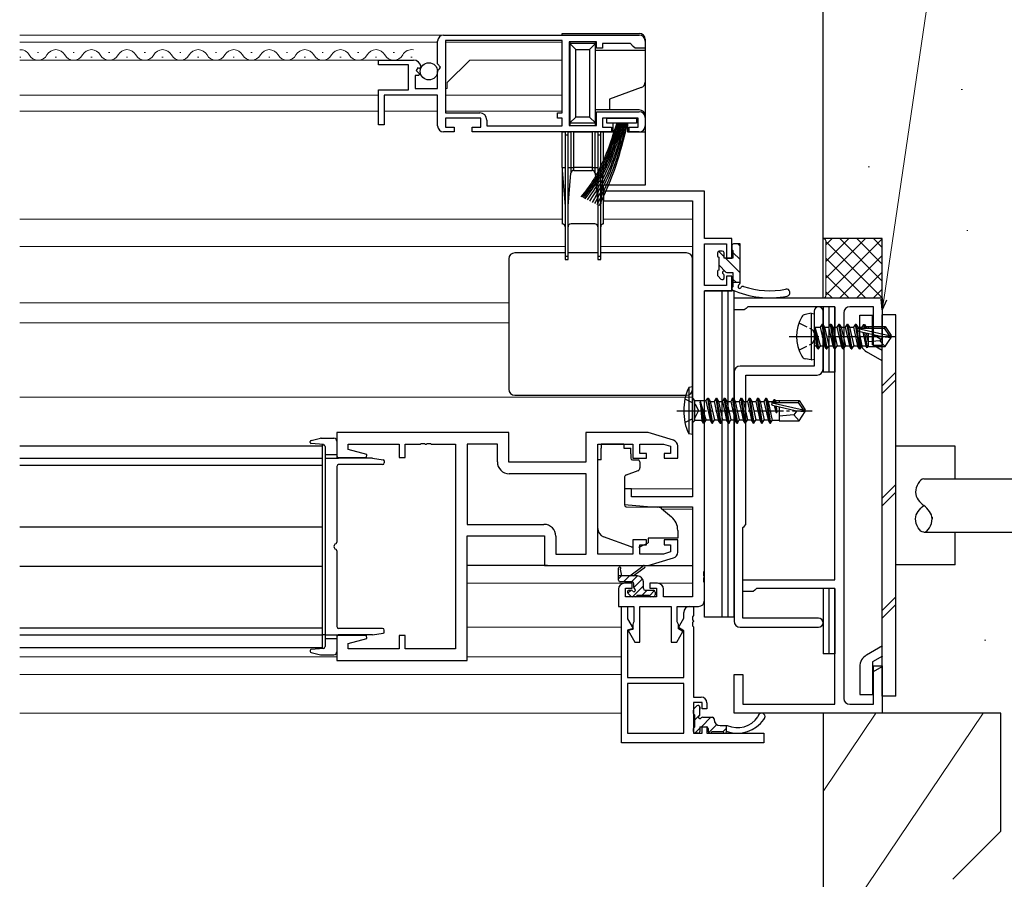
# Model space of a CAD drawing. Extents: x 0 to 1133, y 0 to 806.
# Drawn here: x 837 to 1003, y 144 to 289 of the extents above; entities that cross this region are included whole.
import ezdxf

# ---------------------------------------------------------------- set-up
doc = ezdxf.new("R2010")
doc.units = 0
doc.linetypes.add('YCENTER_1', pattern=[13, 10, -1, 1, -1])
doc.linetypes.add('YHIDDEN_1', pattern=[4, 3, -1])
for name, color, linetype, lineweight in [('YKK_11', 7, 'CONTINUOUS', 30), ('YKK_12', 2, 'CONTINUOUS', 13), ('YKK_13', 4, 'CONTINUOUS', 30), ('YKK_D', 6, 'CONTINUOUS', 13), ('YSS_K', 3, 'CONTINUOUS', 13), ('YSS_KE', 3, 'CONTINUOUS', 30)]:
    doc.layers.add(name, color=color, linetype=linetype, lineweight=lineweight)

msp = doc.modelspace()

# ---------------------------------------------------------------- linework, layer by layer
at = {"layer": 'YKK_11', "linetype": 'ByBlock', "lineweight": -2, "ltscale": 0.5}
for p, q in [((908.06, 286.3), (941.06, 286.3)), ((907.06, 281.47), (907.06, 285.3)), ((928.06, 285.4), (908.36, 285.4)), ((928.06, 285.4), (908.36, 285.4)), ((908.36, 285.4), (908.36, 273.2)), ((928.06, 273.2), (928.06, 285.4)), ((933.86, 285.2), (929.26, 285.2)), ((929.26, 285.2), (929.26, 271.1)), ((933.86, 284.1), (933.86, 285.2)), ((934.86, 284.1), (933.86, 284.1)), ((939.56, 284.9), (934.86, 284.9)), ((934.86, 284.9), (934.86, 284.1)), ((940.06, 284.4), (939.56, 284.9)), ((940.36, 284.1), (940.06, 284.4)), ((942.06, 284.1), (940.36, 284.1)), ((942.06, 285.3), (942.06, 284.1)), ((897.06, 281.3), (897.06, 282.1)), ((897.06, 282.1), (902.97, 282.1)), ((902.16, 281.3), (897.06, 281.3)), ((902.16, 277.1), (902.16, 281.3)), ((903.69, 280.79), (903.42, 280.32)), ((904.01, 280.71), (903.69, 280.79)), ((904.26, 280.92), (904.01, 280.71)), ((907.52, 280.93), (907.06, 281.47)), ((907.36, 280.6), (907.52, 280.93)), ((903.88, 279.5), (903.26, 279.5)), ((903.26, 279.5), (903.26, 277.3)), ((903.42, 280.32), (903.99, 279.76)), ((903.99, 279.76), (903.88, 279.5)), ((907.06, 280.3), (907.36, 280.6)), ((907.06, 277.3), (907.06, 280.3)), ((897.06, 271.2), (897.06, 277.1)), ((897.06, 277.1), (902.16, 277.1)), ((907.06, 276.2), (898.06, 276.2)), ((898.06, 276.2), (898.06, 271.2)), ((903.26, 277.3), (907.06, 277.3)), ((907.06, 271), (907.06, 276.2)), ((908.36, 273.2), (914.16, 273.2)), ((927.26, 272.3), (927.26, 273.2)), ((927.26, 273.2), (928.06, 273.2)), ((933.86, 271.1), (933.86, 273.4)), ((933.86, 273.4), (941.06, 273.4)), ((942.06, 272.4), (942.06, 271)), ((898.06, 271.2), (897.06, 271.2)), ((914.36, 272.3), (908.36, 272.3)), ((908.36, 272.3), (908.36, 270.8)), ((908.36, 270.8), (909.86, 270.8)), ((909.86, 270.8), (909.86, 270)), ((912.86, 270), (912.86, 270.8)), ((912.86, 270.8), (914.36, 270.8)), ((914.36, 270.8), (914.36, 272.3)), ((915.36, 272), (915.36, 271)), ((915.36, 271), (928.06, 271)), ((928.06, 272.3), (927.26, 272.3)), ((928.06, 271), (928.06, 272.3)), ((929.26, 271.1), (933.86, 271.1)), ((940.86, 272.3), (934.86, 272.3)), ((934.86, 272.3), (934.86, 270.8)), ((934.86, 270.8), (936.36, 270.8)), ((936.36, 270.8), (936.36, 270)), ((939.36, 270), (939.36, 270.8)), ((939.36, 270.8), (940.86, 270.8)), ((940.86, 270.8), (940.86, 272.3)), ((909.86, 270), (908.06, 270)), ((936.36, 270), (912.86, 270)), ((941.06, 270), (939.36, 270)), ((919.06, 219.3), (890.06, 219.3)), ((890.06, 219.3), (890.06, 215.1)), ((919.06, 214.3), (919.06, 219.3)), ((942.56, 219.3), (932.06, 219.3)), ((932.06, 219.3), (932.06, 214.3)), ((946.85, 218.01), (942.56, 219.3)), ((891.99, 216.45), (891.99, 217.37)), ((891.99, 217.37), (900.56, 217.37)), ((895.09, 215.62), (891.99, 216.45)), ((900.56, 217.37), (900.56, 215.1)), ((901.56, 215.1), (901.56, 217.37)), ((901.56, 217.37), (904.11, 217.37)), ((904.11, 217.37), (904.29, 217.49)), ((904.29, 217.49), (904.84, 217.49)), ((904.84, 217.49), (905.02, 217.37)), ((905.02, 217.37), (905.11, 217.37)), ((905.11, 217.37), (905.29, 217.49)), ((905.29, 217.49), (905.84, 217.49)), ((905.84, 217.49), (906.02, 217.37)), ((906.02, 217.37), (910.06, 217.37)), ((910.06, 217.37), (910.06, 182.83)), ((917.13, 217.37), (912.06, 217.37)), ((912.06, 217.37), (912.06, 203.83)), ((917.13, 214.37), (917.13, 217.37)), ((934.06, 198.83), (934.06, 217.37)), ((934.06, 217.37), (939.96, 217.37)), ((939.96, 217.37), (939.96, 215)), ((941.16, 215.8), (941.16, 217.37)), ((941.16, 217.37), (945.17, 217.37)), ((945.17, 217.37), (946.36, 217.01)), ((946.36, 217.01), (946.36, 215.8)), ((947.56, 215), (947.56, 217.06)), ((890.06, 215.1), (895.03, 215.1)), ((895.03, 215.1), (895.09, 215.62)), ((900.56, 215.1), (901.56, 215.1)), ((932.06, 214.3), (919.06, 214.3)), ((939.96, 215), (942.26, 215)), ((942.26, 215.8), (941.16, 215.8)), ((942.26, 215), (942.26, 215.8)), ((946.36, 215.8), (945.26, 215.8)), ((945.26, 215.8), (945.26, 215)), ((945.26, 215), (947.56, 215)), ((932.13, 212.37), (919.13, 212.37)), ((932.13, 198.83), (932.13, 212.37)), ((932.13, 198.83), (932.13, 212.37)), ((912.06, 203.83), (924.99, 203.83)), ((912.06, 180.9), (912.06, 201.9)), ((912.06, 201.9), (925.06, 201.9)), ((925.06, 201.9), (925.06, 196.9)), ((926.99, 201.83), (926.99, 198.83)), ((942.26, 201.2), (939.96, 201.2)), ((939.96, 201.2), (939.96, 198.83)), ((942.26, 200.4), (942.26, 201.2)), ((947.56, 201.2), (945.26, 201.2)), ((945.26, 201.2), (945.26, 200.4)), ((947.56, 199.14), (947.56, 201.2)), ((941.16, 198.83), (941.16, 200.4)), ((941.16, 200.4), (942.26, 200.4)), ((945.26, 200.4), (946.36, 200.4)), ((946.36, 200.4), (946.36, 199.19)), ((926.99, 198.83), (932.13, 198.83)), ((939.96, 198.83), (934.06, 198.83)), ((945.17, 198.83), (941.16, 198.83)), ((942.56, 196.9), (946.85, 198.19)), ((946.36, 199.19), (945.17, 198.83)), ((925.06, 196.9), (942.56, 196.9)), ((895.03, 185.1), (890.06, 185.1)), ((890.06, 185.1), (890.06, 180.9)), ((891.99, 183.75), (895.09, 184.58)), ((895.09, 184.58), (895.03, 185.1)), ((901.56, 185.1), (900.56, 185.1)), ((900.56, 185.1), (900.56, 182.83)), ((901.56, 182.83), (901.56, 185.1)), ((891.99, 182.83), (891.99, 183.75)), ((900.56, 182.83), (891.99, 182.83)), ((910.06, 182.83), (901.56, 182.83)), ((890.06, 180.9), (912.06, 180.9))]:
    msp.add_line(p, q, dxfattribs=at)
at = {"layer": 'YKK_11', "color": 211, "linetype": 'ByBlock', "lineweight": -2, "ltscale": 0.5}
for p, q in [((952.06, 260), (935.06, 260)), ((935.06, 260), (935.06, 258.37)), ((952.06, 252), (952.06, 260)), ((935.06, 258.37), (950.06, 258.37)), ((950.06, 258.37), (950.06, 208.5)), ((956.66, 252), (952.06, 252)), ((952.06, 244.1), (952.06, 251.1)), ((952.06, 251.1), (955.76, 251.1)), ((955.76, 251.1), (955.76, 248.7)), ((956.66, 248.7), (956.66, 252)), ((955.76, 248.7), (956.66, 248.7)), ((956.66, 245.7), (955.76, 245.7)), ((955.76, 245.7), (955.76, 244.1)), ((956.66, 243.2), (956.66, 245.7)), ((955.76, 244.1), (952.06, 244.1)), ((952.06, 195.96), (952.06, 243.2)), ((952.06, 243.2), (956.66, 243.2)), ((939.76, 209.8), (938.56, 209.8)), ((938.56, 209.8), (938.56, 207.19)), ((939.76, 208.5), (939.76, 209.8)), ((950.06, 208.5), (939.76, 208.5)), ((938.56, 207.19), (943.06, 206.8)), ((943.06, 206.8), (950.06, 206.8)), ((950.06, 206.8), (950.06, 191.63)), ((951.94, 195.77), (952.06, 195.96)), ((951.94, 195.23), (951.94, 195.77)), ((952.06, 195.04), (951.94, 195.23)), ((951.94, 194.77), (952.06, 194.96)), ((951.94, 194.23), (951.94, 194.77)), ((952.06, 194.96), (952.06, 195.04)), ((937.56, 192.9), (937.56, 190)), ((939.86, 193.9), (938.56, 193.9)), ((938.76, 191.63), (938.76, 193.1)), ((938.76, 193.1), (939.86, 193.1)), ((939.86, 193.1), (939.86, 193.9)), ((944.16, 193.9), (942.86, 193.9)), ((942.86, 193.9), (942.86, 193.1)), ((942.86, 193.1), (943.96, 193.1)), ((943.96, 193.1), (943.96, 191.63)), ((945.16, 191.63), (945.16, 192.9)), ((952.06, 194.04), (951.94, 194.23)), ((952.06, 191), (952.06, 194.04)), ((943.96, 191.63), (938.76, 191.63)), ((950.06, 191.63), (945.16, 191.63)), ((937.56, 190), (940.16, 190)), ((938.06, 167), (938.06, 190)), ((938.06, 190), (939.06, 190)), ((939.06, 190), (939.06, 187.91)), ((940.16, 190), (940.16, 187.42)), ((941.16, 184), (941.16, 190)), ((941.16, 190), (946.46, 190)), ((946.46, 190), (946.46, 184)), ((947.46, 187.42), (947.46, 190)), ((947.46, 190), (951.06, 190)), ((949.56, 190), (950.19, 190)), ((950.19, 190), (950.19, 188.46)), ((939.06, 187.91), (940.02, 186.26)), ((947.66, 186.43), (948.56, 188)), ((948.56, 188), (948.56, 189)), ((950.19, 188.46), (950.07, 188.27)), ((950.07, 188.27), (950.07, 187.73)), ((950.07, 187.73), (950.19, 187.54)), ((940.02, 186.26), (939.06, 186)), ((939.96, 186.12), (939.21, 185.92)), ((940.06, 187.2), (939.96, 186.98)), ((939.96, 186.98), (939.96, 186.12)), ((940.16, 187.42), (940.06, 187.2)), ((947.56, 187.2), (947.46, 187.42)), ((947.66, 186.98), (947.56, 187.2)), ((947.66, 186.2), (947.66, 186.98)), ((948.56, 185.9), (947.66, 186.43)), ((948.41, 185.77), (947.66, 186.2)), ((950.19, 187.46), (950.07, 187.27)), ((950.07, 187.27), (950.07, 186.73)), ((950.07, 186.73), (950.19, 186.54)), ((950.19, 187.54), (950.19, 187.46)), ((950.19, 186.54), (950.19, 174.73)), ((939.06, 186), (939.06, 178)), ((939.21, 185.92), (940.32, 184)), ((947.39, 184), (948.41, 185.77)), ((948.56, 178), (948.56, 185.9)), ((940.32, 184), (941.16, 184)), ((946.46, 184), (947.39, 184)), ((939.06, 178), (948.56, 178)), ((948.56, 177), (939.06, 177)), ((948.56, 177), (939.06, 177)), ((939.06, 177), (939.06, 168.63)), ((948.56, 168.63), (948.56, 177)), ((950.19, 174.73), (951.49, 174.73)), ((951.69, 173.83), (950.19, 173.83)), ((950.19, 173.83), (950.19, 168.63)), ((951.69, 172.73), (951.69, 173.83)), ((952.49, 172.73), (951.69, 172.73)), ((952.49, 173.73), (952.49, 172.73)), ((951.69, 168.63), (951.69, 169.73)), ((951.69, 169.73), (952.49, 169.73)), ((952.49, 169.73), (952.49, 168.63)), ((939.06, 168.63), (948.56, 168.63)), ((950.19, 168.63), (951.69, 168.63)), ((952.49, 168.63), (962.06, 168.63)), ((962.06, 168.63), (962.06, 167)), ((962.06, 167), (938.06, 167))]:
    msp.add_line(p, q, dxfattribs=at)
at = {"layer": 'YKK_11', "color": 4, "linetype": 'ByBlock', "lineweight": -2, "ltscale": 0.5}
for p, q in [((957.06, 240), (957.06, 242)), ((957.06, 242), (982.06, 242)), ((982.06, 242), (982.06, 234)), ((958.77, 240), (957.06, 240)), ((959.07, 240.25), (958.77, 240)), ((959.36, 240.5), (959.07, 240.25)), ((974.06, 240.5), (959.36, 240.5)), ((974.06, 194.5), (974.06, 240.5)), ((975.56, 239.5), (975.56, 174.5)), ((980.56, 240.5), (976.56, 240.5)), ((980.56, 234), (980.56, 240.5)), ((982.06, 234), (980.56, 234)), ((958.56, 192.5), (958.56, 194.5)), ((958.56, 194.5), (974.06, 194.5)), ((960.57, 192.75), (960.27, 192.5)), ((960.86, 193), (960.57, 192.75)), ((974.06, 193), (960.86, 193)), ((974.06, 173.5), (974.06, 193)), ((960.27, 192.5), (958.56, 192.5)), ((980.56, 173.5), (980.56, 180)), ((980.56, 180), (982.06, 180)), ((982.06, 180), (982.06, 172)), ((957.06, 172), (957.06, 178.5)), ((957.06, 178.5), (958.56, 178.5)), ((958.56, 178.5), (958.56, 173.5)), ((958.56, 173.5), (974.06, 173.5)), ((976.56, 173.5), (980.56, 173.5)), ((982.06, 172), (957.06, 172))]:
    msp.add_line(p, q, dxfattribs=at)
at = {"layer": 'YKK_11', "color": 1, "linetype": 'ByBlock', "lineweight": -2, "ltscale": 0.5}
for p, q in [((970.56, 239.75), (970.56, 236.17)), ((972.06, 230), (972.06, 239.75)), ((970.56, 236.17), (970.71, 235.98)), ((970.71, 235.98), (970.71, 235.02)), ((970.71, 235.02), (970.56, 234.83)), ((970.56, 234.83), (970.56, 230.5)), ((957.06, 229.5), (957.06, 187.5)), ((970.56, 230.5), (958.06, 230.5)), ((959.06, 221.7), (959.06, 229)), ((959.06, 229), (971.06, 229)), ((959.06, 203.8), (959.06, 221.7)), ((958.56, 203.3), (958.76, 203.5)), ((958.56, 188), (958.56, 203.3)), ((958.76, 203.5), (959.06, 203.8)), ((971.31, 188), (958.56, 188)), ((958.06, 186.5), (971.31, 186.5))]:
    msp.add_line(p, q, dxfattribs=at)
at = {"layer": 'YKK_11', "linetype": 'ByBlock', "lineweight": -2, "ltscale": 0.5}
for centre, radius, start, end in [((908.06, 285.3), 1, 90, 180), ((941.06, 285.3), 1, 0, 90), ((902.97, 280.8), 1.3, 5.2159, 90), ((914.16, 272), 1.2, 0, 90), ((941.06, 272.4), 1, 0, 90), ((908.06, 271), 1, 180, 270), ((941.06, 271), 1, 270, 360), ((946.56, 217.06), 1, 360, 73.3007), ((919.13, 214.37), 2, 180, 270), ((924.99, 201.83), 2, 0, 90), ((946.56, 199.14), 1, 286.6993, 0)]:
    msp.add_arc(centre, radius, start, end, dxfattribs=at)
at = {"layer": 'YKK_11', "color": 1, "linetype": 'ByBlock', "lineweight": -2, "ltscale": 0.5}
for centre, radius, start, end in [((971.31, 239.75), 0.75, 360, 180), ((958.06, 229.5), 1, 90, 180), ((971.06, 230), 1, 270, 360), ((971.31, 187.25), 0.75, 270, 90), ((958.06, 187.5), 1, 180, 270)]:
    msp.add_arc(centre, radius, start, end, dxfattribs=at)
at = {"layer": 'YKK_11', "color": 4, "linetype": 'ByBlock', "lineweight": -2, "ltscale": 0.5}
for centre, start, end in [((976.56, 239.5), 90, 180), ((976.56, 174.5), 180, 270)]:
    msp.add_arc(centre, 1, start, end, dxfattribs=at)
at = {"layer": 'YKK_11', "color": 211, "linetype": 'ByBlock', "lineweight": -2, "ltscale": 0.5}
for centre, start, end in [((938.56, 192.9), 90, 180), ((944.16, 192.9), 0, 90), ((951.06, 191), 270, 360), ((949.56, 189), 90, 180), ((951.49, 173.73), 0, 90)]:
    msp.add_arc(centre, 1, start, end, dxfattribs=at)
at = {"layer": 'YKK_12'}
for p, q in [((836.56, 286.3), (928.07, 286.3)), ((836.56, 285.1), (907.06, 285.1)), ((908.36, 285.1), (928.07, 285.1)), ((928.07, 285.11), (928.07, 273.47)), ((836.56, 282.6), (836.76, 282.6)), ((839.56, 283.36), (839.76, 283.36)), ((842.56, 282.6), (842.76, 282.6)), ((845.56, 283.36), (845.76, 283.36)), ((848.56, 282.6), (848.76, 282.6)), ((851.56, 283.36), (851.76, 283.36)), ((854.56, 282.6), (854.76, 282.6)), ((857.56, 283.36), (857.76, 283.36)), ((860.56, 282.6), (860.76, 282.6)), ((863.56, 283.36), (863.76, 283.36)), ((866.56, 282.6), (866.76, 282.6)), ((869.56, 283.36), (869.76, 283.36)), ((872.56, 282.6), (872.76, 282.6)), ((875.56, 283.36), (875.76, 283.36)), ((878.56, 282.6), (878.76, 282.6)), ((881.56, 283.36), (881.76, 283.36)), ((884.56, 282.6), (884.76, 282.6)), ((887.56, 283.36), (887.76, 283.36)), ((890.56, 282.6), (890.76, 282.6)), ((893.56, 283.36), (893.76, 283.36)), ((896.56, 282.6), (896.76, 282.6)), ((899.56, 283.36), (899.76, 283.36)), ((902.56, 282.6), (902.76, 282.6)), ((836.56, 282.1), (902.44, 282.1)), ((908.66, 278.3), (912.46, 282.1)), ((912.46, 282.1), (928.07, 282.1)), ((908.66, 277.3), (908.66, 278.3)), ((836.56, 276.2), (897.06, 276.2)), ((898.36, 276.2), (906.77, 276.2)), ((908.66, 277.3), (908.36, 277.3)), ((908.36, 276.2), (928.07, 276.2)), ((836.56, 273.5), (897.06, 273.5)), ((898.06, 273.5), (907.06, 273.5)), ((908.36, 273.5), (928.07, 273.5)), ((836.56, 255.3), (928.06, 255.3)), ((935.06, 255.3), (950.06, 255.3)), ((836.56, 250.7), (928.56, 250.7)), ((934.56, 250.7), (950.06, 250.7)), ((836.56, 241.2), (919.06, 241.2)), ((836.56, 237.8), (919.06, 237.8)), ((836.56, 225.3), (950.06, 225.3)), ((938.56, 209.8), (950.06, 209.8)), ((944.94, 206.4), (950.06, 206.4)), ((912.06, 193.9), (938.56, 193.9)), ((944.16, 193.9), (950.06, 193.9)), ((912.06, 186.5), (938.06, 186.5)), ((836.56, 181.5), (890.06, 181.5)), ((912.06, 181.5), (938.06, 181.5)), ((836.56, 178.5), (938.06, 178.5)), ((836.56, 172), (938.06, 172))]:
    msp.add_line(p, q, dxfattribs=at)
for centre, start, end in [((836.66, 282.14), 29.2025, 93.184), ((839.66, 283.82), 209.2025, 330.7975), ((842.66, 282.14), 29.2025, 150.7975), ((845.66, 283.82), 209.2025, 330.7975), ((848.66, 282.14), 29.2025, 150.7975), ((851.66, 283.82), 209.2025, 330.7975), ((854.66, 282.14), 29.2025, 150.7975), ((857.66, 283.82), 209.2025, 330.7975), ((860.66, 282.14), 29.2025, 150.7975), ((863.66, 283.82), 209.2025, 330.7975), ((866.66, 282.14), 29.2025, 150.7975), ((869.66, 283.82), 209.2025, 330.7975), ((872.66, 282.14), 29.2025, 150.7975), ((875.66, 283.82), 209.2025, 330.7975), ((878.66, 282.14), 29.2025, 150.7975), ((881.66, 283.82), 209.2025, 330.7975), ((884.66, 282.14), 29.2025, 150.7975), ((887.66, 283.82), 209.2025, 330.7975), ((890.66, 282.14), 29.2025, 150.7975), ((893.66, 283.82), 209.2025, 330.7975), ((896.66, 282.14), 29.2025, 150.7975), ((899.66, 283.82), 209.2025, 330.7975), ((902.66, 282.14), 79.6372, 150.7975)]:
    msp.add_arc(centre, 1.72, start, end, dxfattribs=at)
at = {"layer": 'YKK_13'}
for p, q in [((928.06, 286.6), (941.06, 286.6)), ((928.06, 286.3), (928.06, 286.6)), ((929.36, 285.12), (929.36, 284.9)), ((933.66, 284.9), (929.36, 284.9)), ((929.36, 284.9), (930.36, 283.9)), ((929.36, 284.9), (929.36, 271.5)), ((932.66, 283.9), (933.66, 284.9)), ((933.66, 284.9), (933.66, 285.18)), ((933.66, 271.5), (933.66, 284.9)), ((942.06, 285.6), (942.06, 283.8)), ((930.36, 283.9), (932.66, 283.9)), ((930.36, 272.5), (930.36, 283.9)), ((932.66, 283.9), (932.66, 272.5)), ((933.66, 283.8), (942.06, 283.8)), ((942.06, 283.8), (942.06, 278.4)), ((941.41, 277.46), (936.06, 275.52)), ((942.06, 278.4), (942.06, 272.7)), ((936.06, 275.52), (936.06, 273.7)), ((929.36, 271.5), (930.36, 272.5)), ((932.66, 272.5), (930.36, 272.5)), ((932.66, 272.5), (933.66, 271.5)), ((936.06, 273.7), (933.66, 273.7)), ((941.06, 273.7), (936.06, 273.7)), ((942.06, 272.7), (942.06, 270)), ((929.36, 271.5), (933.66, 271.5)), ((929.36, 271.5), (929.36, 271.18)), ((933.66, 271.12), (933.66, 271.5)), ((935.61, 271.45), (935.61, 272.3)), ((935.61, 272.3), (940.61, 272.3)), ((940.61, 271.45), (935.61, 271.45)), ((936.66, 270), (936.66, 271.45)), ((939.06, 271.45), (939.06, 270)), ((940.61, 272.3), (940.61, 271.45)), ((928.06, 264), (928.06, 270)), ((928.06, 270), (928.56, 270)), ((929.06, 270), (928.56, 270)), ((928.56, 270), (928.56, 269.5)), ((928.56, 269.5), (928.56, 249)), ((928.56, 269.5), (929.06, 269.5)), ((929.06, 269.5), (929.06, 270)), ((929.06, 270), (929.53, 270)), ((929.06, 249), (929.06, 269.5)), ((930.02, 270), (929.53, 270)), ((929.53, 270), (929.53, 264)), ((930.02, 270), (933.1, 270)), ((930.02, 264), (930.02, 270)), ((933.6, 270), (933.1, 270)), ((933.1, 270), (933.1, 264)), ((933.6, 270), (934.06, 270)), ((933.6, 264), (933.6, 270)), ((934.56, 270), (934.06, 270)), ((934.06, 270), (934.06, 269.5)), ((934.06, 269.5), (934.06, 249)), ((934.06, 269.5), (934.56, 269.5)), ((934.56, 269.5), (934.56, 270)), ((934.56, 270), (935.06, 270)), ((934.56, 249), (934.56, 269.5)), ((935.06, 264), (935.06, 270)), ((935.06, 270), (936.66, 270)), ((939.06, 270), (942.06, 270)), ((942.06, 270), (942.06, 261)), ((928.06, 264), (928.06, 263.5)), ((928.06, 264), (928.56, 264)), ((928.06, 263.5), (928.56, 257.5)), ((928.06, 263.5), (928.06, 254.5)), ((929.06, 264), (929.53, 264)), ((929.06, 257.5), (929.53, 263.04)), ((929.53, 264), (929.53, 263.04)), ((929.53, 264), (930.02, 264)), ((930.02, 263.5), (930.02, 264)), ((933.1, 264), (930.02, 264)), ((930.02, 263.5), (933.1, 263.5)), ((933.1, 264), (933.1, 263.5)), ((933.1, 264), (933.6, 264)), ((933.6, 264), (934.06, 264)), ((933.6, 263.04), (933.6, 264)), ((933.6, 263.04), (934.06, 257.5)), ((934.56, 264), (935.06, 264)), ((934.56, 257.5), (935.06, 263.5)), ((935.06, 264), (935.06, 263.5)), ((935.06, 254.5), (935.06, 261)), ((942.06, 261), (935.06, 261)), ((933.56, 254.5), (929.56, 254.5)), ((956.66, 250.8), (956.66, 250.2)), ((958.06, 251.1), (956.96, 251.1)), ((958.06, 244.53), (958.06, 251.1)), ((954.26, 249.6), (954.26, 249.1)), ((955.06, 249.9), (954.56, 249.9)), ((955.36, 248.7), (955.36, 249.6)), ((956.86, 250), (956.86, 248.7)), ((928.56, 249), (928.56, 248.5)), ((929.06, 249), (928.56, 249)), ((928.56, 248.5), (929.06, 248.5)), ((929.06, 248.5), (929.06, 249)), ((934.06, 249), (934.06, 248.5)), ((934.56, 249), (934.06, 249)), ((934.06, 248.5), (934.56, 248.5)), ((934.56, 248.5), (934.56, 249)), ((954.46, 248.9), (954.46, 246.7)), ((956.86, 248.7), (955.36, 248.7)), ((954.26, 246.5), (954.26, 245.9)), ((955.36, 245.4), (955.36, 245.84)), ((955.83, 246.3), (956.86, 246.3)), ((956.86, 246.3), (956.86, 243.88)), ((954.35, 245.69), (954.85, 245.19)), ((958.06, 244.6), (956.86, 244.6)), ((952.06, 188.2), (952.06, 243.2)), ((955.06, 243.2), (952.06, 243.2)), ((955.06, 188.2), (955.06, 243.2)), ((956.06, 243.2), (955.06, 243.2)), ((956.06, 188.2), (956.06, 243.2)), ((957.06, 243.2), (956.06, 243.2)), ((957.06, 188.2), (957.06, 243.2)), ((950.06, 227), (949.41, 226.92)), ((949.41, 226.92), (949.41, 219.08)), ((950.06, 219), (950.06, 227)), ((950.06, 225.08), (950.46, 224.68)), ((950.46, 221.33), (950.46, 224.68)), ((952.27, 224.68), (950.46, 224.68)), ((951.31, 224.5), (951.61, 221.33)), ((951.31, 224.5), (951.41, 224.5)), ((951.91, 220.9), (951.31, 224.5)), ((952.33, 221.45), (951.41, 224.5)), ((951.41, 224.5), (952.01, 220.9)), ((952.27, 224.68), (952.61, 225.1)), ((952.27, 224.68), (953, 221.45)), ((952.61, 225.1), (952.71, 225.1)), ((953.31, 220.9), (952.61, 225.1)), ((952.71, 225.1), (953.41, 220.9)), ((952.71, 225.1), (953.03, 224.55)), ((953.03, 224.55), (953.7, 224.55)), ((953.03, 224.55), (953.73, 221.45)), ((954.01, 225.1), (953.7, 224.55)), ((953.7, 224.55), (954.4, 221.45)), ((953.7, 224.55), (954.4, 221.45)), ((954.01, 225.1), (954.11, 225.1)), ((954.71, 220.9), (954.01, 225.1)), ((954.11, 225.1), (954.43, 224.55)), ((954.11, 225.1), (954.81, 220.9)), ((954.43, 224.55), (955.1, 224.55)), ((954.43, 224.55), (954.78, 223)), ((955.41, 225.1), (955.1, 224.55)), ((955.1, 224.55), (955.8, 221.45)), ((955.41, 225.1), (955.51, 225.1)), ((956.11, 220.9), (955.41, 225.1)), ((955.51, 225.1), (955.83, 224.55)), ((955.51, 225.1), (956.21, 220.9)), ((955.83, 224.55), (956.5, 224.55)), ((955.83, 224.55), (956.18, 223)), ((956.81, 225.1), (956.5, 224.55)), ((956.5, 224.55), (957.2, 221.45)), ((956.81, 225.1), (956.91, 225.1)), ((957.51, 220.9), (956.81, 225.1)), ((956.91, 225.1), (957.61, 220.9)), ((956.91, 225.1), (957.23, 224.55)), ((957.23, 224.55), (957.58, 223)), ((957.23, 224.55), (957.9, 224.55)), ((958.21, 225.1), (957.9, 224.55)), ((957.9, 224.55), (958.6, 221.45)), ((958.91, 220.9), (958.21, 225.1)), ((958.21, 225.1), (958.31, 225.1)), ((958.31, 225.1), (958.63, 224.55)), ((958.31, 225.1), (959.01, 220.9)), ((958.63, 224.55), (959.3, 224.55)), ((958.63, 224.55), (958.98, 223)), ((959.61, 225.1), (959.3, 224.55)), ((959.3, 224.55), (960, 221.45)), ((959.61, 225.1), (959.71, 225.1)), ((960.31, 220.9), (959.61, 225.1)), ((959.71, 225.1), (960.03, 224.55)), ((959.71, 225.1), (960.41, 220.9)), ((960.03, 224.55), (960.7, 224.55)), ((960.03, 224.55), (960.38, 223)), ((961.01, 225.1), (960.7, 224.55)), ((960.7, 224.55), (961.4, 221.45)), ((961.71, 220.9), (961.01, 225.1)), ((961.01, 225.1), (961.11, 225.1)), ((961.11, 225.1), (961.81, 220.9)), ((961.11, 225.1), (961.43, 224.55)), ((961.43, 224.55), (961.78, 223)), ((961.43, 224.55), (962.1, 224.55)), ((962.41, 225.1), (962.1, 224.55)), ((962.1, 224.55), (962.8, 221.45)), ((962.41, 225.1), (962.51, 225.1)), ((963.11, 220.9), (962.41, 225.1)), ((962.51, 225.1), (962.83, 224.55)), ((962.51, 225.1), (963.21, 220.9)), ((962.83, 224.55), (963.61, 224.55)), ((962.83, 224.55), (963.46, 221.32)), ((963.46, 224.34), (968.7, 223.15)), ((963.81, 224.9), (963.61, 224.55)), ((963.61, 224.55), (963.66, 224.4)), ((963.61, 224.4), (967.86, 224.4)), ((963.9, 224.4), (963.81, 224.9)), ((963.81, 224.9), (963.91, 224.9)), ((963.91, 224.9), (964, 224.4)), ((963.91, 224.9), (964.04, 224.68)), ((964.66, 224.68), (964.04, 224.68)), ((964.04, 224.68), (964.08, 224.4)), ((964.66, 224.7), (968.02, 224.7)), ((964.66, 224.7), (964.66, 224.4)), ((968.02, 224.7), (967.86, 224.4)), ((967.86, 224.4), (968.7, 223.15)), ((968.02, 224.7), (969.06, 223.15)), ((954.78, 223), (955.13, 221.45)), ((956.18, 223), (956.53, 221.45)), ((957.58, 223), (957.93, 221.45)), ((958.98, 223), (959.33, 221.45)), ((960.38, 223), (960.73, 221.45)), ((961.78, 223), (962.13, 221.45)), ((963.56, 223.91), (967.56, 223)), ((963.83, 223.85), (964.18, 222.7)), ((964.18, 222.7), (964, 223.81)), ((964.1, 223.79), (964.28, 222.7)), ((964.15, 223.77), (964.28, 222.7)), ((964.18, 222.7), (964.28, 222.7)), ((964.66, 223.66), (964.66, 221.3)), ((967.67, 223), (967.16, 222.3)), ((967.56, 223), (969.06, 222.85)), ((967.56, 223), (969.06, 223)), ((968.02, 221.3), (969.06, 222.85)), ((968.7, 223.15), (969.06, 223.15)), ((969.06, 222.85), (969.06, 223.15)), ((950.06, 220.93), (950.46, 221.33)), ((951.61, 221.33), (950.46, 221.33)), ((951.91, 220.9), (951.61, 221.33)), ((951.91, 220.9), (952.01, 220.9)), ((951.91, 220.9), (952.01, 220.9)), ((952.01, 220.9), (952.33, 221.45)), ((952.33, 221.45), (953, 221.45)), ((953.31, 220.9), (953, 221.45)), ((953.31, 220.9), (953.41, 220.9)), ((953.41, 220.9), (953.73, 221.45)), ((953.73, 221.45), (954.4, 221.45)), ((954.71, 220.9), (954.4, 221.45)), ((954.71, 220.9), (954.81, 220.9)), ((954.81, 220.9), (955.13, 221.45)), ((955.13, 221.45), (955.8, 221.45)), ((956.11, 220.9), (955.8, 221.45)), ((956.11, 220.9), (956.21, 220.9)), ((956.21, 220.9), (956.53, 221.45)), ((956.53, 221.45), (957.2, 221.45)), ((957.51, 220.9), (957.2, 221.45)), ((957.51, 220.9), (957.61, 220.9)), ((957.61, 220.9), (957.93, 221.45)), ((957.93, 221.45), (958.6, 221.45)), ((958.91, 220.9), (958.6, 221.45)), ((958.91, 220.9), (959.01, 220.9)), ((959.01, 220.9), (959.33, 221.45)), ((959.33, 221.45), (960, 221.45)), ((960.31, 220.9), (960, 221.45)), ((960.31, 220.9), (960.41, 220.9)), ((960.41, 220.9), (960.73, 221.45)), ((960.73, 221.45), (961.4, 221.45)), ((961.71, 220.9), (961.4, 221.45)), ((961.71, 220.9), (961.81, 220.9)), ((961.81, 220.9), (962.13, 221.45)), ((962.13, 221.45), (962.8, 221.45)), ((963.11, 220.9), (962.8, 221.45)), ((963.11, 220.9), (963.21, 220.9)), ((963.21, 220.9), (963.46, 221.32)), ((964.66, 221.32), (963.46, 221.32)), ((967.16, 222.3), (964.66, 222.05)), ((964.66, 221.3), (968.02, 221.3)), ((967.16, 222.3), (968.02, 221.3)), ((885.56, 217.63), (885.56, 217.79)), ((885.72, 217.98), (887.31, 218.34)), ((887.42, 218.35), (889.56, 218.35)), ((890.06, 217.85), (890.06, 215.3)), ((950.06, 219), (949.41, 219.08)), ((836.56, 217.1), (887.56, 217.1)), ((887.79, 217.27), (885.75, 217.44)), ((887.56, 217.25), (887.56, 182.95)), ((887.56, 217.25), (887.88, 217.25)), ((888.06, 216.97), (888.06, 183.23)), ((888.06, 216.97), (888.06, 183.23)), ((836.56, 215), (887.56, 215)), ((888.06, 215.6), (890.06, 215.6)), ((888.06, 215), (890.36, 215)), ((896.05, 215), (890.36, 215)), ((896.08, 215), (897.89, 214.73)), ((898.06, 214.53), (898.06, 214.2)), ((836.56, 213.8), (887.56, 213.8)), ((890.06, 213.6), (890.06, 200.84)), ((897.76, 213.9), (890.36, 213.9)), ((989.06, 211.5), (1017.06, 211.5)), ((836.56, 203.4), (887.56, 203.4)), ((989.06, 202.5), (1017.06, 202.5)), ((890.06, 199.36), (890.06, 186.6)), ((836.56, 196.8), (887.56, 196.8)), ((937.56, 194.43), (937.56, 196.43)), ((937.86, 196.26), (938.06, 195.13)), ((939.46, 195.13), (941.68, 196.81)), ((940.06, 195.13), (941.88, 196.53)), ((940.76, 195.13), (937.56, 195.13)), ((939.86, 194.13), (937.86, 194.13)), ((939.36, 192.73), (939.7, 192.73)), ((940.16, 193.19), (940.16, 193.83)), ((941.76, 193.03), (941.76, 194.13)), ((942.06, 192.73), (943.46, 192.73)), ((939.65, 191.72), (939.15, 192.22)), ((940.46, 191.63), (939.86, 191.63)), ((942.76, 191.83), (940.66, 191.83)), ((943.46, 191.63), (942.96, 191.63)), ((943.76, 192.43), (943.76, 191.93)), ((955.06, 188.2), (952.06, 188.2)), ((956.06, 188.2), (955.06, 188.2)), ((957.06, 188.2), (956.06, 188.2)), ((836.56, 186.4), (887.56, 186.4)), ((897.76, 186.3), (890.36, 186.3)), ((836.56, 185.2), (887.56, 185.2)), ((888.06, 185.2), (887.56, 185.2)), ((888.06, 185.2), (890.36, 185.2)), ((888.06, 184.6), (890.06, 184.6)), ((890.06, 184.9), (890.06, 182.35)), ((896.05, 185.2), (890.36, 185.2)), ((890.56, 185.2), (891.06, 185.2)), ((896.08, 185.2), (897.89, 185.47)), ((898.06, 185.67), (898.06, 186)), ((836.56, 183.1), (887.56, 183.1)), ((887.79, 182.93), (885.75, 182.76)), ((887.56, 182.95), (887.88, 182.95)), ((885.56, 182.57), (885.56, 182.41)), ((885.72, 182.22), (887.31, 181.86)), ((887.42, 181.85), (889.56, 181.85))]:
    msp.add_line(p, q, dxfattribs=at)
at = {"layer": 'YKK_13', "linetype": 'Continuous'}
for p, q in [((957.68, 251.1), (958.06, 250.72)), ((954.42, 249.87), (955.36, 248.93)), ((956.86, 249.67), (958.06, 248.47)), ((954.46, 247.58), (955.73, 246.32)), ((955.59, 248.7), (958.06, 246.23)), ((956.86, 245.18), (957.45, 244.6)), ((937.56, 194.65), (938.05, 195.13)), ((938.39, 194.13), (939.39, 195.13)), ((939.74, 194.13), (940.74, 195.13)), ((940.16, 193.21), (941.61, 194.66)), ((939.16, 192.21), (939.69, 192.73)), ((939.93, 191.63), (941.76, 193.46)), ((941.48, 191.83), (942.38, 192.73)), ((942.77, 191.77), (943.66, 192.66))]:
    msp.add_line(p, q, dxfattribs=at)
at = {"layer": 'YKK_13', "ltscale": 1.5}
for p, q in [((928.56, 249.6), (920.06, 249.6)), ((934.06, 249.6), (929.06, 249.6)), ((949.06, 249.6), (934.56, 249.6)), ((919.06, 248.6), (919.06, 226.6)), ((950.06, 226.6), (950.06, 248.6)), ((952.06, 193.2), (952.06, 243.2)), ((953.06, 243.2), (952.06, 243.2)), ((954.06, 243.2), (953.06, 243.2)), ((955.06, 243.2), (954.06, 243.2)), ((955.06, 243.2), (954.06, 243.2)), ((956.06, 243.2), (955.06, 243.2)), ((957.06, 243.2), (956.06, 243.2)), ((920.06, 225.6), (949.06, 225.6)), ((938.46, 217.37), (934.66, 217.37)), ((934.66, 217.37), (934.66, 216.7)), ((938.46, 217.37), (934.66, 217.37)), ((934.66, 217.37), (934.66, 216.7)), ((934.66, 215.7), (934.66, 216.7)), ((934.66, 215.7), (934.66, 216.7)), ((938.46, 217.37), (938.46, 216.7)), ((938.46, 217.37), (938.46, 216.7)), ((938.46, 216.7), (939.63, 216.7)), ((938.46, 216.7), (939.63, 216.7)), ((939.63, 215.7), (939.63, 216.7)), ((939.63, 215.7), (939.63, 216.7)), ((934.66, 214.7), (934.06, 214.7)), ((934.06, 203.14), (934.06, 214.7)), ((934.66, 214.7), (934.06, 214.7)), ((934.06, 203.14), (934.06, 214.7)), ((934.66, 214.7), (934.66, 215.7)), ((934.66, 214.7), (934.66, 215.7)), ((939.63, 215.7), (939.63, 215)), ((939.63, 215.7), (939.63, 215)), ((939.93, 214.7), (940.86, 214.7)), ((939.93, 214.7), (940.86, 214.7)), ((941.16, 214.4), (941.16, 213.35)), ((941.16, 214.4), (941.16, 213.35)), ((940.84, 212.88), (938.84, 212.15)), ((940.84, 212.88), (938.84, 212.15)), ((938.56, 211.7), (938.56, 207.1)), ((938.56, 211.7), (938.56, 207.1)), ((938.78, 206.8), (944.17, 206.75)), ((938.78, 206.8), (944.17, 206.75)), ((944.8, 206.52), (946.49, 205.1)), ((944.8, 206.52), (946.49, 205.1)), ((947.56, 202.8), (947.56, 201.5)), ((947.56, 202.8), (947.56, 201.5)), ((939.69, 200.06), (935.06, 201.73)), ((939.69, 200.06), (935.06, 201.73)), ((947.56, 201.5), (942.56, 201.5)), ((942.56, 201.5), (942.56, 201.2)), ((947.56, 201.5), (942.56, 201.5)), ((942.56, 201.5), (942.56, 201.2)), ((942.56, 201.2), (942.56, 200.7)), ((942.56, 201.2), (942.56, 200.7)), ((941.26, 200.09), (942.56, 200.7)), ((941.26, 200.09), (942.56, 200.7)), ((925.56, 196.9), (912.06, 196.9)), ((942.49, 196.9), (950.06, 196.9)), ((950.28, 172.74), (950.78, 173.24)), ((951.29, 171.79), (951.29, 173.03)), ((951.29, 173.03), (951.29, 172.69)), ((950.19, 171.93), (950.19, 172.53)), ((950.39, 171.73), (950.39, 169.63)), ((951.76, 171.33), (953.39, 171.33)), ((950.19, 168.93), (950.19, 169.43)), ((951.29, 169.73), (952.39, 169.73)), ((951.29, 169.73), (951.29, 168.93)), ((952.69, 169.43), (952.69, 168.93)), ((953.69, 171.03), (953.69, 170.93)), ((954.69, 169.93), (955.89, 169.93)), ((955.79, 168.93), (955.79, 169.93)), ((950.99, 168.63), (950.49, 168.63)), ((953.29, 168.93), (955.19, 168.93)), ((955.79, 168.93), (955.89, 168.93))]:
    msp.add_line(p, q, dxfattribs=at)
at = {"layer": 'YKK_13', "ltscale": 0.5}
for p, q in [((970.06, 239.41), (969.09, 239.24)), ((970.06, 239.41), (970.06, 231.59)), ((970.06, 239.41), (970.56, 239.32)), ((970.56, 239.32), (970.56, 231.68)), ((973.06, 240.5), (972.06, 240.5)), ((972.06, 240.5), (972.06, 229.5)), ((973.06, 240.5), (973.06, 229.5)), ((974.06, 240.5), (973.06, 240.5)), ((973.06, 240.5), (973.06, 229.5)), ((974.06, 240.5), (974.06, 229.5)), ((971.91, 237.6), (971.6, 237.05)), ((972.61, 233.4), (971.91, 237.6)), ((971.91, 237.6), (972.01, 237.6)), ((972.01, 237.6), (972.33, 237.05)), ((972.01, 237.6), (972.71, 233.4)), ((973.31, 237.6), (973, 237.05)), ((974.01, 233.4), (973.31, 237.6)), ((973.31, 237.6), (973.41, 237.6)), ((973.41, 237.6), (973.73, 237.05)), ((973.41, 237.6), (974.11, 233.4)), ((974.71, 237.6), (974.4, 237.05)), ((975.41, 233.4), (974.71, 237.6)), ((974.71, 237.6), (974.81, 237.6)), ((974.81, 237.6), (975.13, 237.05)), ((974.81, 237.6), (975.51, 233.4)), ((976.11, 237.6), (975.8, 237.05)), ((976.81, 233.4), (976.11, 237.6)), ((976.11, 237.6), (976.21, 237.6)), ((976.21, 237.6), (976.53, 237.05)), ((976.21, 237.6), (976.91, 233.4)), ((977.51, 237.6), (977.2, 237.05)), ((978.21, 233.4), (977.51, 237.6)), ((977.51, 237.6), (977.61, 237.6)), ((977.61, 237.6), (977.93, 237.05)), ((977.61, 237.6), (978.31, 233.4)), ((978.26, 239.12), (980.41, 239.12)), ((978.26, 234.93), (978.26, 239.12)), ((978.86, 237.5), (978.6, 237.05)), ((978.86, 237.5), (979.07, 237.5)), ((978.86, 237.5), (978.96, 236.9)), ((979.07, 237.5), (979.33, 237.05)), ((979.07, 237.5), (979.19, 236.9)), ((980.41, 234.1), (980.41, 239.12)), ((984.36, 239.13), (982.06, 239.13)), ((982.06, 174.87), (982.06, 239.13)), ((984.36, 174.87), (984.36, 239.13)), ((971.21, 233.4), (970.61, 237)), ((970.61, 237), (970.71, 237)), ((970.61, 237), (970.9, 233.95)), ((970.71, 237), (971.31, 233.4)), ((971.63, 233.95), (970.71, 237)), ((970.76, 237.05), (971.6, 237.05)), ((971.6, 237.05), (972.3, 233.95)), ((972.33, 237.05), (973.03, 233.95)), ((972.33, 237.05), (973, 237.05)), ((973, 237.05), (973.7, 233.95)), ((973.73, 237.05), (974.43, 233.95)), ((973.73, 237.05), (974.4, 237.05)), ((974.4, 237.05), (975.1, 233.95)), ((975.13, 237.05), (975.83, 233.95)), ((975.13, 237.05), (975.8, 237.05)), ((975.8, 237.05), (976.5, 233.95)), ((976.53, 237.05), (977.23, 233.95)), ((976.53, 237.05), (977.2, 237.05)), ((977.2, 237.05), (977.9, 233.95)), ((977.93, 237.05), (977.98, 236.86)), ((977.93, 237.05), (978.6, 237.05)), ((977.96, 236.84), (983.2, 235.65)), ((978.06, 236.41), (982.06, 235.5)), ((978.08, 236.41), (978.63, 233.95)), ((978.11, 236.9), (982.36, 236.9)), ((978.6, 237.05), (978.63, 236.9)), ((978.78, 236.25), (979.3, 233.95)), ((979.07, 236.18), (979.5, 233.6)), ((979.25, 237.2), (982.52, 237.2)), ((979.33, 237.05), (979.37, 236.9)), ((979.34, 236.12), (979.66, 234.45)), ((979.66, 237.2), (979.66, 236.9)), ((979.66, 236.04), (979.66, 233.8)), ((982.52, 237.2), (982.36, 236.9)), ((982.36, 236.9), (983.2, 235.65)), ((982.52, 237.2), (983.56, 235.65)), ((981.66, 234.8), (979.66, 234.6)), ((982.06, 234.88), (980.41, 235.83)), ((982.17, 235.5), (981.66, 234.8)), ((981.66, 234.8), (982.52, 233.8)), ((982.06, 235.5), (983.56, 235.5)), ((982.06, 235.5), (983.56, 235.35)), ((982.52, 233.8), (983.56, 235.35)), ((983.2, 235.65), (983.56, 235.65)), ((983.56, 235.35), (983.56, 235.65)), ((970.76, 233.95), (970.9, 233.95)), ((971.21, 233.4), (970.9, 233.95)), ((971.21, 233.4), (971.31, 233.4)), ((971.21, 233.4), (971.31, 233.4)), ((971.31, 233.4), (971.63, 233.95)), ((971.63, 233.95), (972.3, 233.95)), ((972.61, 233.4), (972.3, 233.95)), ((972.61, 233.4), (972.71, 233.4)), ((972.71, 233.4), (973.03, 233.95)), ((973.03, 233.95), (973.7, 233.95)), ((974.01, 233.4), (973.7, 233.95)), ((974.01, 233.4), (974.11, 233.4)), ((974.11, 233.4), (974.43, 233.95)), ((974.43, 233.95), (975.1, 233.95)), ((975.41, 233.4), (975.1, 233.95)), ((975.41, 233.4), (975.51, 233.4)), ((975.51, 233.4), (975.83, 233.95)), ((975.83, 233.95), (976.5, 233.95)), ((976.81, 233.4), (976.5, 233.95)), ((976.81, 233.4), (976.91, 233.4)), ((976.91, 233.4), (977.23, 233.95)), ((977.23, 233.95), (977.9, 233.95)), ((978.21, 233.4), (977.9, 233.95)), ((978.21, 233.4), (978.31, 233.4)), ((978.31, 233.4), (978.63, 233.95)), ((978.63, 233.95), (979.3, 233.95)), ((979.5, 233.6), (979.3, 233.95)), ((982.06, 231.41), (979.41, 232.94)), ((979.59, 233.8), (979.5, 233.6)), ((979.59, 233.8), (982.52, 233.8)), ((982.06, 233.14), (980.41, 234.1)), ((970.06, 231.59), (969.09, 231.76)), ((970.06, 231.59), (970.56, 231.68)), ((973.06, 229.5), (972.06, 229.5)), ((974.06, 229.5), (973.06, 229.5)), ((984.36, 229.47), (982.06, 227.17)), ((984.36, 228.19), (982.06, 225.89)), ((994.36, 217), (984.36, 217)), ((994.36, 211.5), (994.36, 217)), ((984.36, 210.53), (982.06, 208.23)), ((984.36, 209.25), (982.06, 206.95)), ((994.36, 197), (994.36, 202.5)), ((994.36, 197), (984.36, 197)), ((973.06, 193), (972.06, 193)), ((972.06, 193), (972.06, 182)), ((973.06, 193), (973.06, 182)), ((974.06, 193), (973.06, 193)), ((973.06, 193), (973.06, 182)), ((974.06, 193), (974.06, 182)), ((984.36, 191.59), (982.06, 189.29)), ((984.36, 190.3), (982.06, 188)), ((982.07, 183.34), (979.42, 181.81)), ((973.06, 182), (972.06, 182)), ((974.06, 182), (973.06, 182)), ((982.07, 181.61), (980.41, 180.65)), ((978.27, 179.82), (978.27, 175.18)), ((980.41, 180.65), (980.41, 175.18)), ((982.07, 179.87), (980.41, 178.92)), ((978.27, 175.18), (980.41, 175.18)), ((984.36, 174.87), (982.06, 174.87))]:
    msp.add_line(p, q, dxfattribs=at)
at = {"layer": 'YKK_13', "linetype": 'YHIDDEN_1', "ltscale": 0.5}
for p, q in [((967.99, 237.8), (970.3, 236.65)), ((970.3, 236.65), (970.91, 235.5)), ((967.99, 233.2), (970.3, 234.36)), ((970.3, 234.36), (970.91, 235.5)), ((948.75, 225), (950.47, 224.15)), ((950.47, 224.15), (951.08, 223)), ((950.47, 221.86), (951.08, 223)), ((948.75, 221), (950.47, 221.86))]:
    msp.add_line(p, q, dxfattribs=at)
at = {"layer": 'YKK_13', "linetype": 'YCENTER_1', "ltscale": 0.5}
for p, q in [((966.36, 235.5), (984.67, 235.5)), ((947.41, 223), (970.21, 223))]:
    msp.add_line(p, q, dxfattribs=at)
at = {"layer": 'YKK_13', "linetype": 'Continuous', "ltscale": 1.5}
for p, q in [((950.39, 170.83), (951.29, 171.72)), ((951.54, 169.73), (953.14, 171.33)), ((950.44, 168.63), (951.29, 169.49)), ((952.78, 168.72), (954.15, 170.09)), ((955.2, 168.9), (955.79, 169.5))]:
    msp.add_line(p, q, dxfattribs=at)
at = {"layer": 'YKK_13'}
msp.add_circle((905.58, 280.2), 1.45, dxfattribs=at)
for centre, radius, start, end in [((941.06, 285.6), 1, 0, 90), ((941.06, 278.4), 1, 290, 0), ((941.06, 272.7), 1, 0, 90), ((930.02, 263), 0.5, 90, 175.2364), ((933.1, 263), 0.5, 4.7636, 90), ((928.06, 254), 0.5, 0, 90), ((929.56, 254), 0.5, 90, 180), ((933.56, 254), 0.5, 0, 90), ((935.06, 254), 0.5, 90, 180), ((956.96, 250.8), 0.3, 90, 180), ((954.56, 249.6), 0.3, 90, 180), ((955.06, 249.6), 0.3, 0, 90), ((956.86, 250.2), 0.2, 180, 270), ((954.46, 249.1), 0.2, 180, 270), ((954.46, 246.5), 0.2, 90, 180), ((954.56, 245.9), 0.3, 180, 225), ((955.36, 246.3), 0.25, 33.0557, 236.9443), ((955.06, 245.84), 0.3, 0, 56.9443), ((955.83, 246.6), 0.3, 213.0557, 270), ((955.06, 245.4), 0.3, 225, 0), ((958.12, 243.93), 0.4, 120.5608, 228.8701), ((957.76, 244.53), 0.3, 300.5608, 0), ((956.96, 243.6), 0.3, 109.4712, 223.833), ((963.02, 257.02), 15, 245.2835, 281.4364), ((957.93, 244.02), 0.4, 259.4419, 329.4514), ((958.53, 243.67), 0.3, 71.308, 149.4514), ((963.05, 257.02), 13.8, 251.308, 281.3057), ((965.88, 242.9), 0.6, 281.4364, 101.3057), ((958.06, 223), 9.5, 155.618, 204.382), ((963.61, 224.15), 0.248, 90, 257.191), ((885.76, 217.79), 0.2, 102.5288, 180), ((885.76, 217.63), 0.2, 180, 265.4261), ((887.42, 217.85), 0.5, 90, 102.5288), ((889.56, 217.85), 0.5, 0, 90), ((887.76, 216.97), 0.3, 0, 85.4261), ((890.36, 215.3), 0.3, 180, 270), ((896.05, 214.8), 0.2, 81.4692, 90), ((897.86, 214.53), 0.2, 0, 81.4692), ((890.36, 213.6), 0.3, 90, 180), ((897.76, 214.2), 0.3, 270, 0), ((890.06, 200.1), 0.5, 112.0243, 247.9757), ((889.76, 200.84), 0.3, 292.0243, 0), ((889.76, 199.36), 0.3, 0, 67.9757), ((937.76, 196.43), 0.2, 300, 180), ((941.86, 196.73), 0.2, 275.5829, 155.5829), ((937.86, 194.43), 0.3, 180, 270), ((940.76, 194.13), 1, 0, 90), ((939.36, 192.43), 0.3, 90, 225), ((939.7, 192.43), 0.3, 33.0557, 90), ((939.86, 193.83), 0.3, 0, 90), ((940.16, 192.73), 0.25, 213.0557, 56.9443), ((940.46, 193.19), 0.3, 180, 236.9443), ((942.06, 193.03), 0.3, 180, 270), ((943.46, 192.43), 0.3, 0, 90), ((939.86, 191.93), 0.3, 225, 270), ((940.46, 191.83), 0.2, 270, 0), ((942.96, 191.83), 0.2, 180, 270), ((943.46, 191.93), 0.3, 270, 0), ((890.36, 186.6), 0.3, 180, 270), ((897.76, 186), 0.3, 0, 90), ((890.36, 184.9), 0.3, 90, 180), ((896.05, 185.4), 0.2, 270, 278.5308), ((897.86, 185.67), 0.2, 278.5308, 0), ((885.76, 182.57), 0.2, 94.5739, 180), ((887.76, 183.23), 0.3, 274.5739, 0), ((885.76, 182.41), 0.2, 180, 257.4712), ((887.42, 182.35), 0.5, 257.4712, 270), ((889.56, 182.35), 0.5, 270, 0)]:
    msp.add_arc(centre, radius, start, end, dxfattribs=at)
at = {"layer": 'YKK_13', "ltscale": 1.5}
for centre, radius, start, end in [((920.06, 248.6), 1, 90, 180), ((949.06, 248.6), 1, 0, 90), ((920.06, 226.6), 1, 180, 270), ((949.06, 226.6), 1, 270, 0), ((939.93, 215), 0.3, 180, 270), ((939.93, 215), 0.3, 180, 270), ((940.86, 214.4), 0.3, 360, 90), ((940.86, 214.4), 0.3, 360, 90), ((940.66, 213.35), 0.5, 290, 360), ((940.66, 213.35), 0.5, 290, 360), ((939.06, 211.7), 0.5, 110, 180), ((939.06, 211.7), 0.5, 110, 180), ((938.86, 207.1), 0.3, 180, 269.5), ((938.86, 207.1), 0.3, 180, 269.5), ((944.16, 205.75), 1, 50, 89.5), ((944.16, 205.75), 1, 50, 89.5), ((944.56, 202.8), 3, 360, 50), ((944.56, 202.8), 3, 360, 50), ((935.56, 203.14), 1.5, 180, 250.1467), ((935.56, 203.14), 1.5, 180, 250.1467), ((940.03, 201), 1, 250.1467, 266.1132), ((940.03, 201), 1, 250.1467, 266.1132), ((940.84, 201), 1, 277.4069, 295), ((940.84, 201), 1, 277.4069, 295), ((950.49, 172.53), 0.3, 135, 180), ((950.99, 173.03), 0.3, 360, 135), ((950.39, 171.93), 0.2, 180, 270), ((951.29, 171.33), 0.25, 123.0557, 326.9443), ((950.99, 171.79), 0.3, 303.0557, 360), ((951.76, 171.03), 0.3, 90, 146.9443), ((953.39, 171.03), 0.3, 360, 90), ((957.62, 173.73), 4.17, 245.608, 326.0392), ((961.68, 171.4), 0.6, 309.0822, 180), ((950.39, 169.43), 0.2, 90, 180), ((952.39, 169.43), 0.3, 360, 90), ((954.69, 170.93), 1, 180, 270), ((957.65, 174.02), 5.38, 251.0014, 325.0177), ((950.49, 168.93), 0.3, 180, 270), ((950.99, 168.93), 0.3, 270, 360), ((952.99, 168.93), 0.3, 180, 0), ((955.49, 168.93), 0.3, 180, 0)]:
    msp.add_arc(centre, radius, start, end, dxfattribs=at)
at = {"layer": 'YKK_13', "ltscale": 0.5}
for centre, radius, start, end in [((969.25, 238.35), 0.9, 100, 149.3641), ((974.06, 235.5), 6.5, 149.3641, 210.6359), ((970.76, 237.25), 0.2, 180, 270), ((978.11, 236.65), 0.248, 90, 257.191), ((980.56, 234.93), 2.3, 180, 239.9997), ((970.76, 233.75), 0.2, 90, 180), ((969.25, 232.65), 0.9, 210.6359, 260), ((980.57, 179.82), 2.3, 120.0025, 180.0023)]:
    msp.add_arc(centre, radius, start, end, dxfattribs=at)
at = {"layer": 'YKK_13'}
for points, knots in [([(937.26, 271.45), (936.15, 268.02), (934.74, 263.64), (932.01, 260), (931.22, 259.07)], [0, 0, 0, 0, 10.652909, 13.626287, 13.626287, 13.626287, 13.626287]), ([(937.46, 271.45), (936.39, 268.05), (935, 263.62), (932.23, 259.97), (931.41, 258.97)], [0, 0, 0, 0, 10.545334, 13.72189, 13.72189, 13.72189, 13.72189]), ([(937.66, 271.45), (936.58, 267.93), (935.22, 263.47), (932.42, 259.82), (931.64, 258.85)], [0, 0, 0, 0, 10.858838, 13.770645, 13.770645, 13.770645, 13.770645]), ([(937.86, 271.45), (936.86, 268.11), (935.54, 263.63), (932.78, 259.92), (931.9, 258.72)], [0, 0, 0, 0, 10.305835, 13.82092, 13.82092, 13.82092, 13.82092]), ([(938.06, 271.45), (937.12, 268.25), (935.81, 263.78), (933.23, 259.94), (932.27, 258.53)], [0, 0, 0, 0, 9.88993, 13.844613, 13.844613, 13.844613, 13.844613]), ([(938.26, 271.45), (937.35, 268.27), (936.08, 263.78), (933.64, 259.83), (932.66, 258.34)], [0, 0, 0, 0, 9.822342, 13.903316, 13.903316, 13.903316, 13.903316]), ([(938.46, 271.45), (937.66, 268.47), (936.46, 263.95), (934.14, 259.91), (933.12, 258.11)], [0, 0, 0, 0, 9.191077, 13.930491, 13.930491, 13.930491, 13.930491]), ([(938.66, 271.45), (937.88, 268.51), (936.68, 263.99), (934.56, 259.84), (933.53, 257.9)], [0, 0, 0, 0, 9.074811, 13.970425, 13.970425, 13.970425, 13.970425]), ([(938.86, 271.45), (938.2, 268.81), (937.07, 264.26), (935.06, 260.03), (933.92, 257.7)], [0, 0, 0, 0, 8.131128, 14.025571, 14.025571, 14.025571, 14.025571]), ([(939.06, 271.45), (938.35, 268.58), (937.23, 264.01), (935.3, 259.73), (934.28, 257.52)], [0, 0, 0, 0, 8.843973, 14.060743, 14.060743, 14.060743, 14.060743]), ([(987.67, 204.72), (987.66, 204.73), (987.66, 204.74), (987.66, 204.75), (987.66, 204.75)], [2.61701477, 2.61701477, 2.61701477, 2.61701477, 2.65, 2.65009602, 2.65009602, 2.65009602, 2.65009602]), ([(990.46, 205.02), (990.47, 204.93), (990.47, 204.84), (990.46, 204.75)], [18.3392335, 18.3392335, 18.3392335, 18.3392335, 18.55, 18.55, 18.55, 18.55])]:
    msp.add_open_spline(points, degree=3, knots=knots, dxfattribs=at)
for points in [[(989.06, 211.5), (988.37, 211.51), (986.97, 208.95), (988.35, 207.59), (989.06, 207)], [(989.06, 202.5), (988.37, 202.49), (986.97, 205.05), (988.35, 206.41), (989.06, 207)], [(989.06, 202.5), (989.76, 202.49), (991.16, 205.05), (989.78, 206.41), (989.06, 207)]]:
    msp.add_open_spline(points, degree=3, dxfattribs=at)
at = {"layer": 'YKK_D'}
msp.add_line((982.31, 241.7), (994.85, 327), dxfattribs=at)
at = {"layer": 'YKK_D', "linetype": 'ByBlock', "lineweight": -2}
for p, q in [((982.06, 240.02), (981.86, 241.77)), ((982.06, 240.02), (982.31, 241.7)), ((982.76, 241.63), (982.06, 240.02))]:
    msp.add_line(p, q, dxfattribs=at)
at = {"layer": 'YSS_K'}
for p, q in [((995.37, 277.15), (995.57, 277.15)), ((979.69, 264.09), (979.89, 264.09)), ((996.3, 253.36), (996.5, 253.36)), ((999.3, 184.29), (999.5, 184.29)), ((999.06, 172), (972.06, 132)), ((980.97, 172), (972.06, 158.81))]:
    msp.add_line(p, q, dxfattribs=at)
at = {"layer": 'YSS_K', "ltscale": 0.5}
for p, q in [((972.56, 245.31), (979.25, 252)), ((972.56, 248.14), (976.42, 252)), ((972.56, 250.97), (973.59, 252)), ((972.56, 242.49), (982.06, 251.99)), ((982.06, 242.01), (972.56, 251.51)), ((972.56, 251.5), (972.56, 242.5)), ((982.06, 244.84), (974.91, 252)), ((982.06, 247.67), (977.74, 252)), ((982.06, 250.5), (980.56, 252)), ((974.91, 242), (982.06, 249.16)), ((979.25, 242), (972.56, 248.69)), ((976.42, 242), (972.56, 245.86)), ((977.74, 242), (982.06, 246.33)), ((973.59, 242), (972.56, 243.03)), ((980.56, 242), (982.06, 243.5))]:
    msp.add_line(p, q, dxfattribs=at)
for centre, start, end in [((972.06, 251.5), 0, 90), ((972.06, 242.5), 270, 0)]:
    msp.add_arc(centre, 0.5, start, end, dxfattribs=at)
at = {"layer": 'YSS_KE'}
for p, q in [((972.06, 242), (972.06, 297)), ((982.06, 252), (972.06, 252)), ((982.06, 242), (982.06, 252)), ((972.06, 172), (972.06, 132)), ((1002.06, 172), (975.06, 172)), ((1002.06, 152.1), (1002.06, 172)), ((993.96, 144), (1002.06, 152.1))]:
    msp.add_line(p, q, dxfattribs=at)

doc.saveas('drawing.dxf')
